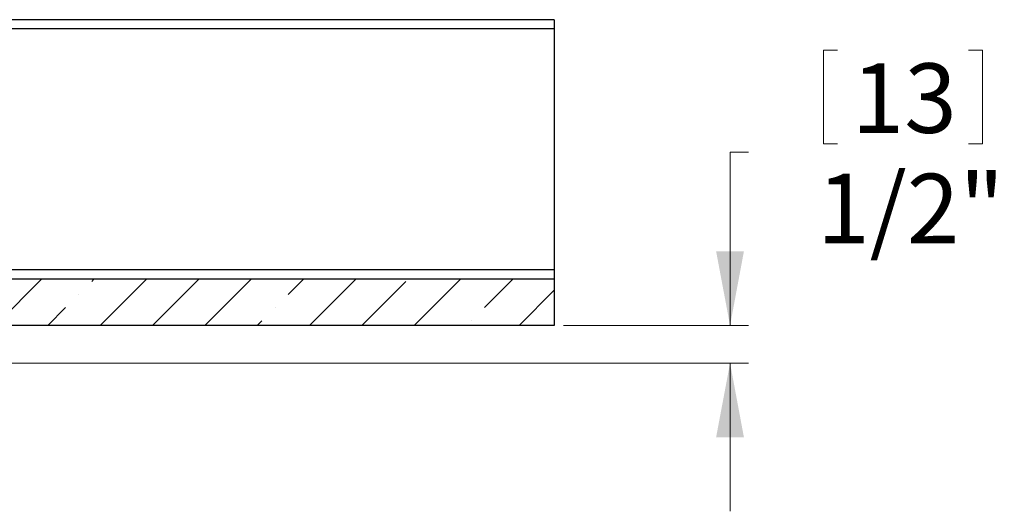
# Model space of a CAD drawing. Units: inches. Extents: x 2 to 154, y 1 to 99.
# Drawn here: x 76 to 89, y 29 to 36 of the extents above; entities that cross this region are included whole.
import ezdxf

# ---------------------------------------------------------------- set-up
doc = ezdxf.new("R2010")
doc.units = ezdxf.units.IN
doc.header["$MEASUREMENT"] = 0
doc.linetypes.add('SLD-Solid', pattern=[0])
doc.styles.add('SLDTEXTSTYLE1', font='GOTHIC.TTF', dxfattribs={"width": 0.913})
doc.dimstyles.new('SLDDIMSTYLE1', dxfattribs={"dimtxt": 0.9375, "dimasz": 1, "dimexe": 0, "dimexo": 0.0625, "dimgap": 0.234375, "dimtad": 0, "dimtih": 1, "dimtoh": 1, "dimrnd": 1e-09, "dimzin": 12, "dimdsep": 46, "dimlunit": 5, "dimtxsty": 'SLDTEXTSTYLE1', "dimsah": 1, "dimcen": 0.09, "dimadec": 0, "dimazin": 0, "dimtfac": 1, "dimtofl": 0, "dimtmove": 0, "dimatfit": 3, "dimfxl": 0, "dimfrac": 2, "dimtolj": 1, "dimtzin": 12, "dimarcsym": 0})

# ---------------------------------------------------------------- blocks, each defined once
blk = doc.blocks.new('*D11')
at = {"color": 7, "linetype": 'SLD-Solid', "lineweight": 0}
for p, q in [((86.955, 35.649), (86.955, 34.383)), ((86.955, 35.649), (87.145, 35.649)), ((89.1, 35.649), (88.91, 35.649)), ((89.1, 35.649), (89.1, 34.383)), ((86.955, 34.383), (87.145, 34.383)), ((89.1, 34.383), (88.91, 34.383)), ((85.943, 34.272), (85.693, 34.272)), ((85.693, 34.272), (85.693, 31.933)), ((83.445, 31.933), (85.943, 31.933)), ((74.688, 31.427), (85.943, 31.427)), ((85.693, 31.427), (85.693, 29.427))]:
    blk.add_line(p, q, dxfattribs=at)
for points in [[(85.693, 31.933), (85.88, 32.933), (85.505, 32.933)], [(85.693, 31.427), (85.505, 30.427), (85.88, 30.427)]]:
    blk.add_solid(points, dxfattribs=at)
at = {"color": 7, "linetype": 'SLD-Solid', "lineweight": 0, "char_height": 0.9375, "attachment_point": 1, "style": 'SLDTEXTSTYLE1'}
for s, insert in [('13', (87.335, 35.469)), ('1/2"', (86.868, 33.98))]:
    blk.add_mtext(s, dxfattribs=dict(at, insert=insert))

msp = doc.modelspace()

# ---------------------------------------------------------------- hatches: boundary and pattern name
at = {"linetype": 'SLD-Solid', "lineweight": 0}
h = msp.add_hatch(dxfattribs=at)
h.set_pattern_fill('ANSI35', scale=4, style=0)
h.paths.add_polyline_path([(83.32, 31.933), (83.32, 32.558), (73.82, 32.558), (73.82, 31.933)], flags=0)

# ---------------------------------------------------------------- linework, layer by layer
at = {"color": 7, "linetype": 'SLD-Solid', "lineweight": 30}
for p, q in [((83.32, 36.058), (72.99, 36.058)), ((83.32, 36.058), (83.32, 35.933)), ((83.32, 35.933), (83.32, 32.683)), ((83.32, 32.683), (83.32, 32.558)), ((83.32, 32.558), (73.82, 32.558)), ((83.32, 32.558), (83.32, 31.933)), ((83.32, 31.933), (73.82, 31.933))]:
    msp.add_line(p, q, dxfattribs=at)
at = {"color": 8, "linetype": 'SLD-Solid', "lineweight": 30}
for p, q in [((83.32, 35.933), (72.99, 35.933)), ((83.32, 32.683), (73.615, 32.683))]:
    msp.add_line(p, q, dxfattribs=at)

# ---------------------------------------------------------------- dimensions: what is measured, and where the dimension line sits
at = {"color": 7, "linetype": 'SLD-Solid', "lineweight": 0}
dim = msp.add_linear_dim(base=(85.693, 31.933), p1=(74.563, 31.427), p2=(83.32, 31.933), angle=90, dimstyle='SLDDIMSTYLE1', dxfattribs=at)
dim.commit()
dim.dimension.update_dxf_attribs({"geometry": '*D11', "text_midpoint": (85.693, 34.272), "dimtype": 160})

doc.saveas('drawing.dxf')
